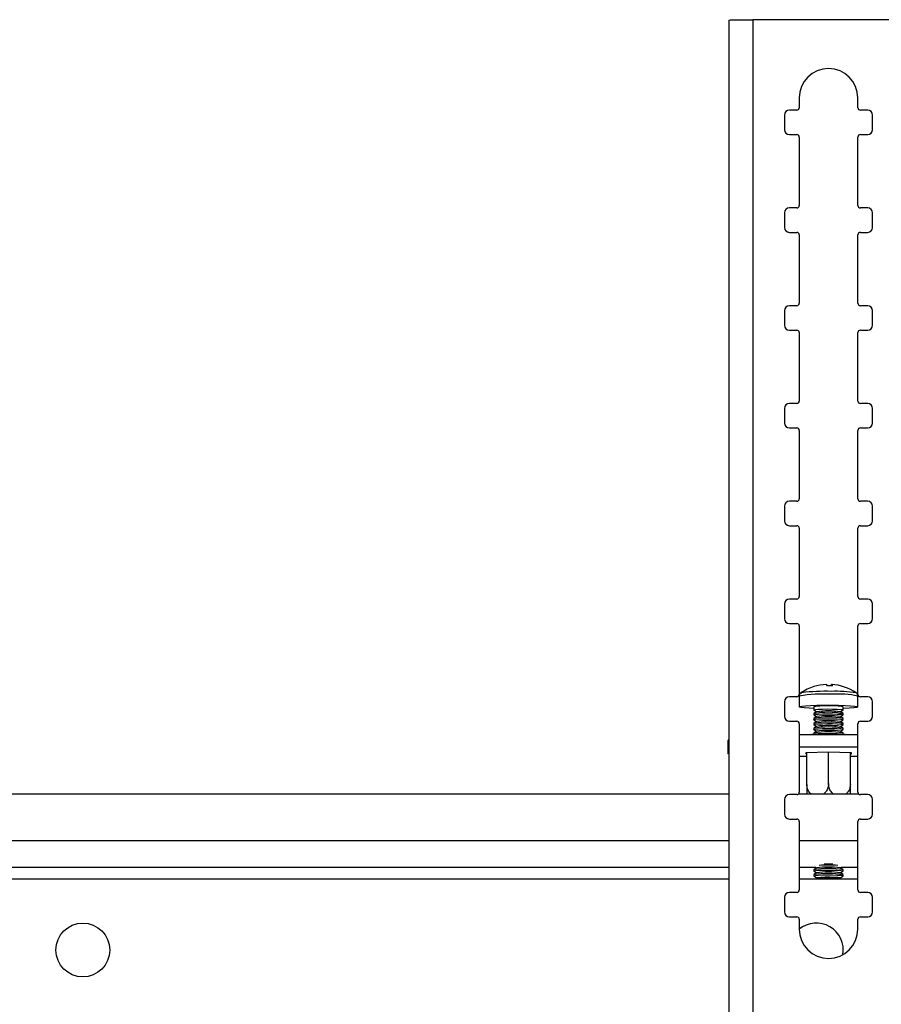
# Model space of a CAD drawing. Extents: x 5 to 292, y 5 to 205.
# Drawn here: x 46 to 61, y 172 to 189 of the extents above; entities that cross this region are included whole.
import ezdxf

# ---------------------------------------------------------------- set-up
doc = ezdxf.new("R2010")
doc.units = 0
doc.layers.get('0').update_dxf_attribs({"linetype": 'CONTINUOUS'})

msp = doc.modelspace()

# ---------------------------------------------------------------- linework, layer by layer
at = {"color": 7, "linetype": 'CONTINUOUS'}
for p, q in [((57.9548, 188.7147), (57.9548, 143.7208)), ((58.3631, 188.7208), (58.3631, 143.7208)), ((60.9465, 188.7208), (58.3631, 188.7208)), ((59.1548, 187.3875), (59.1548, 187.2208)), ((60.1548, 187.2208), (60.1548, 187.3875)), ((59.1131, 187.1792), (58.9881, 187.1792)), ((60.3215, 187.1792), (60.1965, 187.1792)), ((58.9048, 187.0958), (58.9048, 186.8458)), ((60.4048, 186.8458), (60.4048, 187.0958)), ((58.9881, 186.7625), (59.1131, 186.7625)), ((59.1548, 186.7208), (59.1548, 185.5542)), ((60.1548, 185.5542), (60.1548, 186.7208)), ((60.1965, 186.7625), (60.3215, 186.7625)), ((59.1131, 185.5125), (58.9881, 185.5125)), ((60.3215, 185.5125), (60.1965, 185.5125)), ((58.9048, 185.4292), (58.9048, 185.1792)), ((60.4048, 185.1792), (60.4048, 185.4292)), ((58.9881, 185.0958), (59.1131, 185.0958)), ((59.1548, 185.0542), (59.1548, 183.8875)), ((60.1548, 183.8875), (60.1548, 185.0542)), ((60.1965, 185.0958), (60.3215, 185.0958)), ((59.1131, 183.8458), (58.9881, 183.8458)), ((60.3215, 183.8458), (60.1965, 183.8458)), ((58.9048, 183.7625), (58.9048, 183.5125)), ((60.4048, 183.5125), (60.4048, 183.7625)), ((58.9881, 183.4292), (59.1131, 183.4292)), ((59.1548, 183.3875), (59.1548, 182.2208)), ((60.1548, 182.2208), (60.1548, 183.3875)), ((60.1965, 183.4292), (60.3215, 183.4292)), ((58.9048, 182.0958), (58.9048, 181.8458)), ((59.1131, 182.1792), (58.9881, 182.1792)), ((60.3215, 182.1792), (60.1965, 182.1792)), ((60.4048, 181.8458), (60.4048, 182.0958)), ((58.9881, 181.7625), (59.1131, 181.7625)), ((60.1965, 181.7625), (60.3215, 181.7625)), ((59.1548, 181.7208), (59.1548, 180.5542)), ((60.1548, 180.5542), (60.1548, 181.7208)), ((58.9048, 180.4292), (58.9048, 180.1792)), ((59.1131, 180.5125), (58.9881, 180.5125)), ((60.3215, 180.5125), (60.1965, 180.5125)), ((60.4048, 180.1792), (60.4048, 180.4292)), ((58.9881, 180.0958), (59.1131, 180.0958)), ((60.1965, 180.0958), (60.3215, 180.0958)), ((59.1548, 180.0542), (59.1548, 178.8875)), ((60.1548, 178.8875), (60.1548, 180.0542)), ((58.9048, 178.7625), (58.9048, 178.5125)), ((59.1131, 178.8458), (58.9881, 178.8458)), ((60.3215, 178.8458), (60.1965, 178.8458)), ((60.4048, 178.5125), (60.4048, 178.7625)), ((58.9881, 178.4292), (59.1131, 178.4292)), ((60.1965, 178.4292), (60.3215, 178.4292)), ((59.1548, 178.3875), (59.1548, 177.2208)), ((60.1548, 177.2208), (60.1548, 178.3875)), ((59.6972, 177.3843), (59.6959, 177.3655)), ((59.7043, 177.3653), (59.7063, 177.3901)), ((60.1254, 177.2459), (60.1269, 177.245)), ((58.9048, 177.0958), (58.9048, 176.8458)), ((59.1131, 177.1792), (58.9881, 177.1792)), ((59.1547, 177.1932), (59.1547, 177.0075)), ((60.1547, 177.0075), (60.1547, 177.1932)), ((60.3215, 177.1792), (60.1965, 177.1792)), ((60.4048, 176.8458), (60.4048, 177.0958)), ((59.4047, 177.0075), (59.4047, 176.9567)), ((59.4047, 176.8921), (59.4047, 176.8735)), ((59.4056, 176.9553), (59.4501, 176.9244)), ((59.4517, 176.9255), (59.4056, 176.8934)), ((59.9037, 176.8934), (59.8577, 176.9255)), ((59.8592, 176.9244), (59.9037, 176.9553)), ((59.9047, 176.9567), (59.9047, 177.0075)), ((59.9047, 176.8735), (59.9047, 176.8921)), ((58.9881, 176.7625), (59.1131, 176.7625)), ((59.4047, 176.8089), (59.4047, 176.7903)), ((59.4047, 176.7257), (59.4047, 176.7071)), ((59.4056, 176.8722), (59.4501, 176.8412)), ((59.4517, 176.8423), (59.4056, 176.8102)), ((59.4056, 176.789), (59.4501, 176.758)), ((59.4517, 176.7591), (59.4056, 176.727)), ((59.9037, 176.8102), (59.8577, 176.8423)), ((59.9037, 176.727), (59.8577, 176.7591)), ((59.8592, 176.8412), (59.9037, 176.8722)), ((59.8592, 176.758), (59.9037, 176.789)), ((59.9047, 176.7903), (59.9047, 176.8089)), ((59.9047, 176.7071), (59.9047, 176.7257)), ((60.1965, 176.7625), (60.3215, 176.7625)), ((59.1548, 176.7208), (59.1548, 175.5542)), ((59.4047, 176.6425), (59.4047, 176.624)), ((59.4047, 176.5594), (59.4047, 176.5408)), ((59.4056, 176.7058), (59.4501, 176.6748)), ((59.4517, 176.6759), (59.4056, 176.6439)), ((59.4056, 176.6226), (59.4501, 176.5917)), ((59.4517, 176.5927), (59.4056, 176.5607)), ((59.9037, 176.6439), (59.8577, 176.6759)), ((59.9037, 176.5607), (59.8577, 176.5927)), ((59.8592, 176.6748), (59.9037, 176.7058)), ((59.8592, 176.5917), (59.9037, 176.6226)), ((59.9047, 176.624), (59.9047, 176.6425)), ((59.9047, 176.5408), (59.9047, 176.5594)), ((60.1548, 175.5542), (60.1548, 176.7208)), ((57.9381, 176.427), (57.9381, 176.2191)), ((59.1548, 176.5363), (60.1548, 176.5363)), ((59.4056, 176.5394), (59.4079, 176.5378)), ((59.9014, 176.5378), (59.9037, 176.5394)), ((59.1548, 176.3283), (60.1548, 176.3283)), ((59.2722, 176.228), (59.6547, 176.2415)), ((59.2722, 176.201), (59.2722, 176.228)), ((59.2838, 175.6869), (59.2838, 176.2284)), ((59.6547, 175.7), (59.6547, 176.2415)), ((59.6547, 176.2415), (60.0372, 176.228)), ((60.0255, 175.6869), (60.0255, 176.2284)), ((60.0372, 176.228), (60.0372, 176.201)), ((59.2838, 176.1631), (59.1548, 176.1631)), ((59.2838, 176.2006), (59.2722, 176.201)), ((60.0372, 176.201), (60.0255, 176.2006)), ((60.1548, 176.1631), (60.0255, 176.1631)), ((57.9548, 175.522), (37.9465, 175.522)), ((58.9048, 175.4292), (58.9048, 175.1792)), ((59.1131, 175.5125), (58.9881, 175.5125)), ((60.17, 175.522), (59.1396, 175.522)), ((60.3215, 175.5125), (60.1965, 175.5125)), ((60.4048, 175.1792), (60.4048, 175.4292)), ((58.9881, 175.0958), (59.1131, 175.0958)), ((59.1548, 175.0542), (59.1548, 173.8875)), ((60.1548, 173.8875), (60.1548, 175.0542)), ((60.1965, 175.0958), (60.3215, 175.0958)), ((57.9548, 174.272), (37.1131, 174.272)), ((59.4399, 174.272), (59.1548, 174.272)), ((59.4047, 174.2304), (59.4047, 174.2118)), ((59.4517, 174.2638), (59.4056, 174.2317)), ((59.4056, 174.2105), (59.4501, 174.1795)), ((59.4367, 174.272), (59.4501, 174.2627)), ((59.9037, 174.2317), (59.8577, 174.2638)), ((59.8592, 174.2627), (59.8726, 174.272)), ((59.8592, 174.1795), (59.9037, 174.2105)), ((60.1548, 174.272), (59.8694, 174.272)), ((59.9047, 174.2118), (59.9047, 174.2304)), ((59.4047, 174.1472), (59.4047, 174.1286)), ((59.4517, 174.1806), (59.4056, 174.1485)), ((59.4056, 174.1273), (59.4517, 174.0952)), ((59.9037, 174.1485), (59.8577, 174.1806)), ((59.8577, 174.0952), (59.9037, 174.1273)), ((59.9047, 174.1286), (59.9047, 174.1472)), ((58.9048, 173.7625), (58.9048, 173.5125)), ((59.1131, 173.8458), (58.9881, 173.8458)), ((60.3215, 173.8458), (60.1965, 173.8458)), ((60.4048, 173.5125), (60.4048, 173.7625)), ((58.9881, 173.4292), (59.1131, 173.4292)), ((59.1548, 173.3875), (59.1548, 173.2208)), ((60.1548, 173.2208), (60.1548, 173.3875)), ((60.1965, 173.4292), (60.3215, 173.4292))]:
    msp.add_line(p, q, dxfattribs=at)
at = {"color": 8, "linetype": 'CONTINUOUS'}
for p, q in [((57.9548, 174.722), (37.1131, 174.722)), ((60.1548, 174.722), (59.1548, 174.722)), ((57.9548, 174.072), (37.1619, 174.072)), ((60.1548, 174.072), (59.1548, 174.072))]:
    msp.add_line(p, q, dxfattribs=at)
at = {"color": 7, "linetype": 'CONTINUOUS', "flags": 128}
for points in [[(59.1824, 177.245), (59.1866, 177.247), (59.1964, 177.2498)], [(59.7235, 177.3645), (59.7216, 177.3705), (59.7197, 177.3758), (59.7176, 177.3802), (59.7155, 177.3839), (59.7133, 177.3867), (59.7111, 177.3886), (59.7087, 177.3898), (59.7063, 177.3901)], [(59.4047, 176.9811), (59.323, 176.9847), (59.2404, 176.9905), (59.1838, 176.9973), (59.1568, 177.0048), (59.161, 177.0124), (59.1963, 177.0197), (59.2604, 177.0263), (59.3493, 177.0317), (59.4574, 177.0356), (59.5778, 177.0377), (59.7031, 177.0379)], [(59.4056, 176.9553), (59.4058, 176.9581), (59.4291, 176.9632), (59.4796, 176.9676), (59.5512, 176.9706), (59.6353, 176.9719), (59.7217, 176.9714), (59.8, 176.9691), (59.8608, 176.9653), (59.8968, 176.9605), (59.9037, 176.9553)], [(59.7031, 177.0379), (59.8253, 177.0362), (59.9368, 177.0327), (60.0306, 177.0277), (60.1008, 177.0213), (60.1429, 177.0141), (60.1544, 177.0065), (60.1344, 176.9989), (60.0843, 176.9919), (60.0072, 176.9859), (59.908, 176.9812), (59.9047, 176.9811)], [(59.4056, 176.8722), (59.4058, 176.875), (59.4291, 176.8801), (59.4796, 176.8844), (59.5512, 176.8874), (59.6353, 176.8887), (59.7217, 176.8882), (59.8, 176.8859), (59.8608, 176.8821), (59.8968, 176.8773), (59.9037, 176.8722)], [(59.4056, 176.789), (59.4058, 176.7918), (59.4291, 176.7969), (59.4796, 176.8012), (59.5512, 176.8042), (59.6353, 176.8055), (59.7217, 176.805), (59.8, 176.8027), (59.8608, 176.7989), (59.8968, 176.7941), (59.9037, 176.789)], [(59.4056, 176.7058), (59.4058, 176.7086), (59.4291, 176.7137), (59.4796, 176.718), (59.5512, 176.721), (59.6353, 176.7223), (59.7217, 176.7218), (59.8, 176.7195), (59.8608, 176.7158), (59.8968, 176.7109), (59.9037, 176.7058)], [(59.4056, 176.6226), (59.4058, 176.6254), (59.4291, 176.6305), (59.4796, 176.6348), (59.5512, 176.6378), (59.6353, 176.6392), (59.7217, 176.6387), (59.8, 176.6364), (59.8608, 176.6326), (59.8968, 176.6278), (59.9037, 176.6226)], [(59.4056, 176.5394), (59.4058, 176.5423), (59.4291, 176.5474), (59.4796, 176.5517), (59.5512, 176.5547), (59.6353, 176.556), (59.7217, 176.5555), (59.8, 176.5532), (59.8608, 176.5494), (59.8968, 176.5446), (59.9037, 176.5394)], [(57.9548, 176.2), (57.9511, 176.2022), (57.9414, 176.2107), (57.9381, 176.2191), (57.9414, 176.2275), (57.9511, 176.2359), (57.9548, 176.2382)], [(59.4056, 174.2105), (59.4058, 174.2133), (59.4291, 174.2184), (59.4796, 174.2227), (59.5512, 174.2257), (59.6353, 174.227), (59.7217, 174.2265), (59.8, 174.2242), (59.8608, 174.2204), (59.8968, 174.2156), (59.9037, 174.2105)], [(59.4056, 174.1273), (59.4058, 174.1301), (59.4291, 174.1352), (59.4796, 174.1395), (59.5512, 174.1425), (59.6353, 174.1438), (59.7217, 174.1433), (59.8, 174.141), (59.8608, 174.1372), (59.8968, 174.1324), (59.9037, 174.1273)], [(59.4518, 174.0975), (59.4748, 174.1022), (59.5252, 174.1059), (59.5953, 174.1082), (59.6744, 174.1087), (59.7505, 174.1073), (59.812, 174.1042), (59.8496, 174.0999), (59.8575, 174.0951), (59.8345, 174.0905), (59.7841, 174.0867), (59.7141, 174.0844), (59.6349, 174.0839), (59.5588, 174.0853), (59.4973, 174.0884), (59.4597, 174.0927), (59.4518, 174.0975)]]:
    msp.add_lwpolyline(points, dxfattribs=at)
at = {"color": 7, "linetype": 'CONTINUOUS'}
msp.add_circle((46.9465, 172.8637), 0.4583, dxfattribs=at)
for centre, radius, start, end in [((59.6548, 187.3875), 0.5, 0, 180), ((58.9881, 187.0958), 0.0833, 90, 180), ((59.1131, 187.2208), 0.0417, 270, 0), ((60.1965, 187.2208), 0.0417, 180, 270), ((60.3215, 187.0958), 0.0833, 0, 90), ((58.9881, 186.8458), 0.0833, 180, 270), ((60.3215, 186.8458), 0.0833, 270, 0), ((59.1131, 186.7208), 0.0417, 0, 90), ((60.1965, 186.7208), 0.0417, 90, 180), ((58.9881, 185.4292), 0.0833, 90, 180), ((59.1131, 185.5542), 0.0417, 270, 0), ((60.1965, 185.5542), 0.0417, 180, 270), ((60.3215, 185.4292), 0.0833, 0, 90), ((58.9881, 185.1792), 0.0833, 180, 270), ((60.3215, 185.1792), 0.0833, 270, 360), ((59.1131, 185.0542), 0.0417, 0, 90), ((60.1965, 185.0542), 0.0417, 90, 180), ((58.9881, 183.7625), 0.0833, 90, 180), ((59.1131, 183.8875), 0.0417, 270, 0), ((60.1965, 183.8875), 0.0417, 180, 270), ((60.3215, 183.7625), 0.0833, 0, 90), ((58.9881, 183.5125), 0.0833, 180, 270), ((60.3215, 183.5125), 0.0833, 270, 0), ((59.1131, 183.3875), 0.0417, 0, 90), ((60.1965, 183.3875), 0.0417, 90, 180), ((58.9881, 182.0958), 0.0833, 90, 180), ((59.1131, 182.2208), 0.0417, 270, 0), ((60.1965, 182.2208), 0.0417, 180, 270), ((60.3215, 182.0958), 0.0833, 0, 90), ((58.9881, 181.8458), 0.0833, 180, 270), ((59.1131, 181.7208), 0.0417, 360, 90), ((60.1965, 181.7208), 0.0417, 90, 180), ((60.3215, 181.8458), 0.0833, 270, 0), ((58.9881, 180.4292), 0.0833, 90, 180), ((59.1131, 180.5542), 0.0417, 270, 0), ((60.1965, 180.5542), 0.0417, 180, 270), ((60.3215, 180.4292), 0.0833, 360, 90), ((58.9881, 180.1792), 0.0833, 180, 270), ((59.1131, 180.0542), 0.0417, 0, 90), ((60.1965, 180.0542), 0.0417, 90, 180), ((60.3215, 180.1792), 0.0833, 270, 0), ((58.9881, 178.7625), 0.0833, 90, 180), ((59.1131, 178.8875), 0.0417, 270, 0), ((60.1965, 178.8875), 0.0417, 180, 270), ((60.3215, 178.7625), 0.0833, 0, 90), ((58.9881, 178.5125), 0.0833, 180, 270), ((59.1131, 178.3875), 0.0417, 0, 90), ((60.1965, 178.3875), 0.0417, 90, 180), ((60.3215, 178.5125), 0.0833, 270, 0), ((59.6547, 176.5584), 0.8333, 107.54866, 124.52306), ((59.6544, 176.5652), 0.8265, 92.93112, 107.49573), ((59.6002, 177.3569), 0.0358, 13.04159, 70.45223), ((59.6737, 176.4164), 0.9494, 86.98953, 92.32974), ((59.7603, 177.3347), 0.0803, 141.84521, 157.31181), ((59.6547, 176.5584), 0.8333, 55.47694, 86.39318), ((58.9881, 177.0958), 0.0833, 90, 180), ((59.1131, 177.2208), 0.0417, 270, 0), ((60.1965, 177.2208), 0.0417, 180, 270), ((60.3215, 177.0958), 0.0833, 0, 90), ((59.6077, 175.8255), 1.1994, 86.59663, 99.74484), ((59.6547, 175.5362), 1.3787, 79.55288, 100.44712), ((59.6543, 175.44), 1.4993, 82.20489, 97.76173), ((59.7474, 176.356), 0.6703, 76.43277, 95.8694), ((58.9881, 176.8458), 0.0833, 180, 270), ((59.1131, 176.7208), 0.0417, 0, 90), ((59.6547, 175.453), 1.3787, 79.55288, 100.44712), ((59.6547, 175.3699), 1.3787, 79.55288, 100.44712), ((59.6543, 175.3568), 1.4993, 82.20489, 97.76173), ((59.6543, 175.2736), 1.4993, 82.20489, 97.76173), ((60.1965, 176.7208), 0.0417, 90, 180), ((60.3215, 176.8458), 0.0833, 270, 0), ((59.6547, 175.2867), 1.3787, 79.55288, 100.44712), ((59.6547, 175.2035), 1.3787, 79.55288, 100.44712), ((59.6543, 175.1904), 1.4993, 82.20489, 97.76173), ((59.6543, 175.1073), 1.4993, 82.20489, 97.76173), ((57.9669, 176.4187), 0.0299, 113.84, 163.92182), ((59.6547, 170.0921), 6.4504, 87.48567, 92.51433), ((59.1131, 175.5542), 0.0417, 270, 360), ((60.1965, 175.5542), 0.0417, 180, 270), ((58.9881, 175.4292), 0.0833, 90, 180), ((60.3215, 175.4292), 0.0833, 0, 90), ((58.9881, 175.1792), 0.0833, 180, 270), ((59.1131, 175.0542), 0.0417, 360, 90), ((60.1965, 175.0542), 0.0417, 90, 180), ((60.3215, 175.1792), 0.0833, 270, 0), ((59.6547, 172.8745), 1.3787, 79.55288, 100.44712), ((59.6543, 172.7783), 1.4993, 82.20489, 97.76173), ((59.6547, 170.889), 3.4215, 87.34787, 92.65213), ((59.6547, 170.3648), 3.964, 88.93461, 91.06539), ((59.6547, 172.7913), 1.3787, 79.55288, 100.44712), ((59.6543, 172.6951), 1.4993, 82.20489, 97.76173), ((59.1131, 173.8875), 0.0417, 270, 0), ((60.1965, 173.8875), 0.0417, 180, 270), ((58.9881, 173.7625), 0.0833, 90, 180), ((60.3215, 173.7625), 0.0833, 0, 90), ((58.9881, 173.5125), 0.0833, 180, 270), ((59.1131, 173.3875), 0.0417, 0, 90), ((60.1965, 173.3875), 0.0417, 90, 180), ((60.3215, 173.5125), 0.0833, 270, 360), ((59.4465, 172.8637), 0.4583, 349.96877, 129.51911), ((59.6548, 173.2208), 0.5, 180, 0)]:
    msp.add_arc(centre, radius, start, end, dxfattribs=at)
at = {"color": 8, "linetype": 'CONTINUOUS'}
for centre, radius, start, end in [((59.5692, 174.6749), 2.5521, 86.99321, 99.34826), ((59.5893, 173.9399), 3.3332, 88.08673, 96.769), ((59.7915, 175.2224), 2.0508, 80.6309, 92.54142), ((59.8105, 175.4492), 1.7776, 78.83713, 93.46504)]:
    msp.add_arc(centre, radius, start, end, dxfattribs=at)
at = {"color": 7, "linetype": 'CONTINUOUS'}
msp.add_open_spline([(57.9548, 188.7147), (57.9609, 188.7152), (57.9732, 188.7162), (58.0676, 188.7178), (58.2026, 188.7193), (58.3096, 188.7203), (58.3631, 188.7208)], degree=3, dxfattribs=at)
for points, knots in [([(59.1871, 177.2478), (59.1867, 177.2476), (59.1825, 177.2457), (59.1712, 177.2367), (59.1581, 177.2185), (59.156, 177.203), (59.155, 177.1954)], [0, 0, 0, 0, 0.0411337, 0.3702142, 0.6893721, 1, 1, 1, 1]), ([(60.1545, 177.1908), (60.1545, 177.1911), (60.1565, 177.1997), (60.1512, 177.2162), (60.1406, 177.2339), (60.1282, 177.2447), (60.1218, 177.2481), (60.1187, 177.2497)], [0, 0, 0, 0, 0.0107935, 0.3149866, 0.560368, 0.7883105, 1, 1, 1, 1]), ([(59.2838, 175.6869), (59.2838, 175.6632), (59.2838, 175.6159), (59.2838, 175.5573), (59.2838, 175.5317), (59.2838, 175.522)], [0, 0, 0, 0, 0.382567, 0.765155, 1, 1, 1, 1]), ([(59.3587, 175.522), (59.3565, 175.5233), (59.3359, 175.5352), (59.3088, 175.5772), (59.2866, 175.6339), (59.2846, 175.6723), (59.2838, 175.6869)], [0, 0, 0, 0, 0.0441971, 0.4126938, 0.7757308, 1, 1, 1, 1]), ([(59.6547, 175.7), (59.6547, 175.6984), (59.6545, 175.6736), (59.6461, 175.6252), (59.6168, 175.5633), (59.5856, 175.5353), (59.5708, 175.522)], [0, 0, 0, 0, 0.0225518, 0.3586842, 0.6948979, 1, 1, 1, 1]), ([(59.7412, 175.522), (59.7294, 175.531), (59.6999, 175.5533), (59.6691, 175.6095), (59.6556, 175.6628), (59.6548, 175.6932), (59.6547, 175.7)], [0, 0, 0, 0, 0.2275049, 0.5678674, 0.9034118, 1, 1, 1, 1]), ([(60.0255, 175.6869), (60.0234, 175.6634), (60.0191, 175.6164), (59.9907, 175.5578), (59.962, 175.5329), (59.9495, 175.522)], [0, 0, 0, 0, 0.3604292, 0.7208782, 1, 1, 1, 1]), ([(60.0255, 175.522), (60.0255, 175.5265), (60.0255, 175.5454), (60.0255, 175.5963), (60.0255, 175.6497), (60.0255, 175.6801), (60.0255, 175.6869)], [0, 0, 0, 0, 0.1205508, 0.5080374, 0.890039, 1, 1, 1, 1])]:
    msp.add_open_spline(points, degree=3, knots=knots, dxfattribs=at)

doc.saveas('drawing.dxf')
